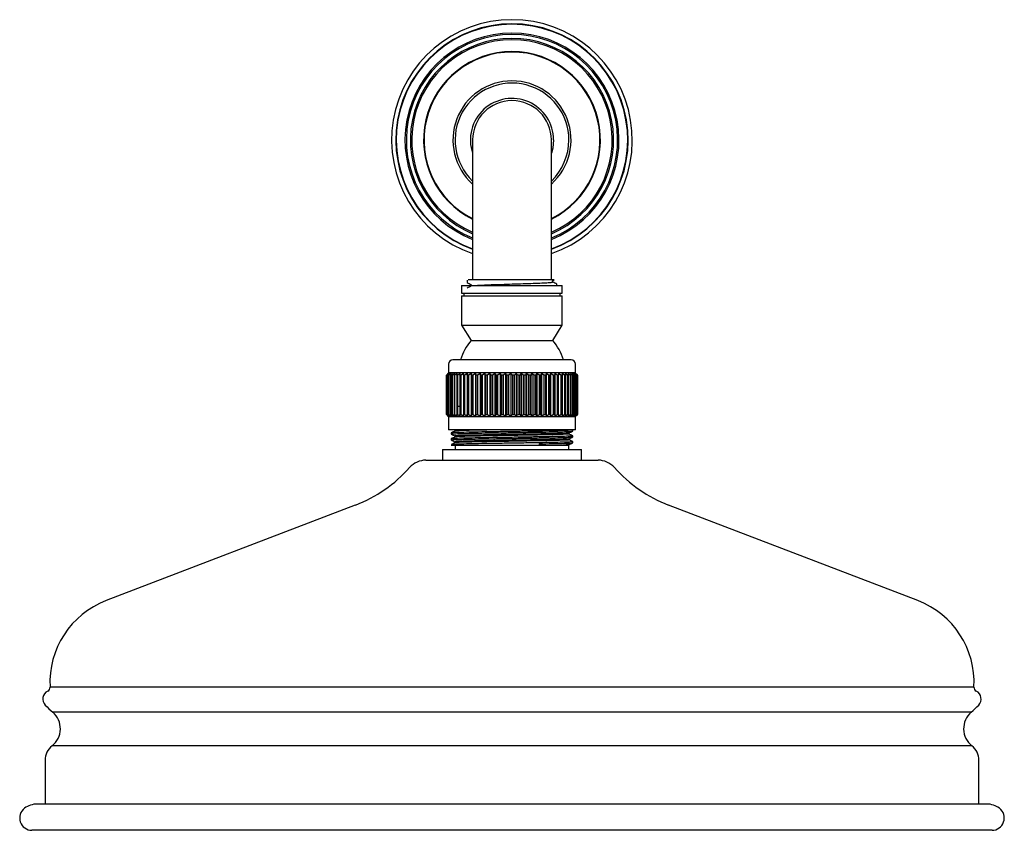
# Model space of a CAD drawing. Units: millimetres. Extents: x 3 to 3996, y 5 to 3995.
# Drawn here: x 1888 to 2113, y 2083 to 2268 of the extents above; entities that cross this region are included whole.
import ezdxf

# ---------------------------------------------------------------- set-up
doc = ezdxf.new("R2010")
doc.units = ezdxf.units.MM

msp = doc.modelspace()

# ---------------------------------------------------------------- linework, layer by layer
at = {"color": 7, "linetype": 'Continuous', "lineweight": 25}
for p, q in [((1991.48, 2240.61), (1991.48, 2210.61)), ((2009.48, 2210.61), (2009.48, 2240.61)), ((1991.48, 2210.61), (1991.48, 2208.61)), ((2009.48, 2208.61), (2009.48, 2210.61)), ((1988.98, 2207.31), (1988.98, 2205.56)), ((1988.98, 2207.31), (2011.98, 2207.31)), ((1990.23, 2208.55), (1990.23, 2208.04)), ((2004.58, 2208.61), (1990.45, 2208.61)), ((2009.77, 2208.44), (2010.09, 2208.6)), ((2010.73, 2207.31), (2010.73, 2207.64)), ((2011.98, 2205.56), (2011.98, 2207.31)), ((1988.98, 2205.56), (2011.98, 2205.56)), ((1989.48, 2205.56), (1989.48, 2204.96)), ((2011.48, 2204.96), (2011.48, 2205.56)), ((1988.98, 2204.96), (1988.98, 2198.31)), ((1988.98, 2204.96), (2011.98, 2204.96)), ((2011.98, 2198.31), (2011.98, 2204.96)), ((1988.98, 2198.31), (1991.18, 2194.81)), ((1988.98, 2198.31), (2011.98, 2198.31)), ((2009.78, 2194.81), (2011.98, 2198.31)), ((1991.18, 2194.81), (2009.78, 2194.81)), ((1985.98, 2189.36), (1985.98, 2187.36)), ((1990.84, 2190.36), (1986.98, 2190.36)), ((2013.98, 2190.36), (1990.84, 2190.36)), ((2014.98, 2187.36), (2014.98, 2189.36)), ((1985.98, 2187.36), (1985.48, 2186.86)), ((1985.9, 2187.26), (1985.48, 2186.86)), ((1985.52, 2186.86), (1985.9, 2187.26)), ((1986, 2187.26), (1985.56, 2186.86)), ((1985.66, 2186.86), (1986, 2187.26)), ((1986.2, 2187.26), (1985.73, 2186.86)), ((1985.9, 2186.86), (1986.2, 2187.26)), ((1990.12, 2187.36), (1985.98, 2187.36)), ((1986.51, 2187.26), (1986.01, 2186.86)), ((1986.24, 2186.86), (1986.51, 2187.26)), ((1986.91, 2187.26), (1986.4, 2186.86)), ((1986.69, 2186.86), (1986.91, 2187.26)), ((1987.41, 2187.26), (1986.88, 2186.86)), ((1987.23, 2186.86), (1987.41, 2187.26)), ((1987.99, 2187.26), (1987.45, 2186.86)), ((1987.86, 2186.86), (1987.99, 2187.26)), ((1988.67, 2187.26), (1988.12, 2186.86)), ((1988.58, 2186.86), (1988.67, 2187.26)), ((1989.43, 2187.26), (1988.87, 2186.86)), ((1989.39, 2186.86), (1989.43, 2187.26)), ((1990.27, 2187.26), (1989.71, 2186.86)), ((2014.98, 2187.36), (1990.12, 2187.36)), ((1990.27, 2186.86), (1990.27, 2187.26)), ((1990.27, 2187.26), (1990.27, 2177.46)), ((1991.18, 2187.26), (1990.62, 2186.86)), ((1991.23, 2186.86), (1991.18, 2187.26)), ((1991.18, 2187.26), (1991.18, 2177.46)), ((1992.15, 2187.26), (1991.6, 2186.86)), ((1992.25, 2186.86), (1992.15, 2187.26)), ((1992.15, 2187.26), (1992.15, 2177.46)), ((1993.18, 2187.26), (1992.64, 2186.86)), ((1993.33, 2186.86), (1993.18, 2187.26)), ((1993.18, 2187.26), (1993.18, 2177.46)), ((1994.27, 2187.26), (1993.74, 2186.86)), ((1994.45, 2186.86), (1994.27, 2187.26)), ((1994.27, 2187.26), (1994.27, 2177.46)), ((1995.39, 2187.26), (1994.89, 2186.86)), ((1995.63, 2186.86), (1995.39, 2187.26)), ((1995.39, 2187.26), (1995.39, 2177.46)), ((1996.56, 2187.26), (1996.07, 2186.86)), ((1996.83, 2186.86), (1996.56, 2187.26)), ((1996.56, 2187.26), (1996.56, 2177.46)), ((1997.75, 2187.26), (1997.28, 2186.86)), ((1998.06, 2186.86), (1997.75, 2187.26)), ((1997.75, 2187.26), (1997.75, 2177.46)), ((1998.96, 2187.26), (1998.52, 2186.86)), ((1999.31, 2186.86), (1998.96, 2187.26)), ((1998.96, 2187.26), (1998.96, 2177.46)), ((2000.18, 2187.26), (1999.77, 2186.86)), ((2000.56, 2186.86), (2000.18, 2187.26)), ((2000.18, 2187.26), (2000.18, 2177.46)), ((2001.4, 2187.26), (2001.03, 2186.86)), ((2001.82, 2186.86), (2001.4, 2187.26)), ((2001.4, 2187.26), (2001.4, 2177.46)), ((2002.61, 2187.26), (2002.28, 2186.86)), ((2003.06, 2186.86), (2002.61, 2187.26)), ((2002.61, 2187.26), (2002.61, 2177.46)), ((2003.82, 2187.26), (2003.52, 2186.86)), ((2004.29, 2186.86), (2003.82, 2187.26)), ((2003.82, 2187.26), (2003.82, 2177.46)), ((2004.99, 2187.26), (2004.74, 2186.86)), ((2005.49, 2186.86), (2004.99, 2187.26)), ((2004.99, 2187.26), (2004.99, 2177.46)), ((2006.14, 2187.26), (2005.93, 2186.86)), ((2006.66, 2186.86), (2006.14, 2187.26)), ((2006.14, 2187.26), (2006.14, 2177.46)), ((2007.25, 2187.26), (2007.08, 2186.86)), ((2007.78, 2186.86), (2007.25, 2187.26)), ((2007.25, 2187.26), (2007.25, 2177.46)), ((2008.31, 2187.26), (2008.18, 2186.86)), ((2008.85, 2186.86), (2008.31, 2187.26)), ((2008.31, 2187.26), (2008.31, 2177.46)), ((2009.31, 2187.26), (2009.23, 2186.86)), ((2009.86, 2186.86), (2009.31, 2187.26)), ((2009.31, 2187.26), (2009.31, 2177.46)), ((2010.25, 2187.26), (2010.22, 2186.86)), ((2010.81, 2186.86), (2010.25, 2187.26)), ((2010.25, 2187.26), (2010.25, 2177.46)), ((2011.68, 2186.86), (2011.13, 2187.26)), ((2011.13, 2187.26), (2011.14, 2186.86)), ((2012.48, 2186.86), (2011.92, 2187.26)), ((2011.92, 2187.26), (2011.99, 2186.86)), ((2013.19, 2186.86), (2012.64, 2187.26)), ((2012.64, 2187.26), (2012.75, 2186.86)), ((2013.81, 2186.86), (2013.28, 2187.26)), ((2013.28, 2187.26), (2013.43, 2186.86)), ((2014.34, 2186.86), (2013.82, 2187.26)), ((2013.82, 2187.26), (2014.02, 2186.86)), ((2014.77, 2186.86), (2014.27, 2187.26)), ((2014.27, 2187.26), (2014.51, 2186.86)), ((2015.1, 2186.86), (2014.62, 2187.26)), ((2014.62, 2187.26), (2014.91, 2186.86)), ((2015.33, 2186.86), (2014.88, 2187.26)), ((2014.88, 2187.26), (2015.2, 2186.86)), ((2015.08, 2187.26), (2014.98, 2187.36)), ((2015.46, 2186.86), (2015.03, 2187.26)), ((2015.03, 2187.26), (2015.39, 2186.86)), ((2015.48, 2186.86), (2015.08, 2187.26)), ((2015.08, 2187.26), (2015.48, 2186.86)), ((1985.48, 2186.86), (1985.48, 2177.86)), ((1985.48, 2186.86), (1985.48, 2186.86)), ((1985.48, 2177.86), (1985.48, 2186.86)), ((1985.56, 2186.86), (1985.52, 2186.86)), ((1985.52, 2186.86), (1985.52, 2177.86)), ((1985.56, 2177.86), (1985.56, 2186.86)), ((1985.73, 2186.86), (1985.66, 2186.86)), ((1985.66, 2186.86), (1985.66, 2177.86)), ((1985.73, 2177.86), (1985.73, 2186.86)), ((1986.01, 2186.86), (1985.9, 2186.86)), ((1985.9, 2186.86), (1985.9, 2177.86)), ((1986.01, 2177.86), (1986.01, 2186.86)), ((1986.4, 2186.86), (1986.24, 2186.86)), ((1986.24, 2186.86), (1986.24, 2177.86)), ((1986.4, 2177.86), (1986.4, 2186.86)), ((1986.88, 2186.86), (1986.69, 2186.86)), ((1986.69, 2186.86), (1986.69, 2177.86)), ((1986.88, 2177.86), (1986.88, 2186.86)), ((1987.45, 2186.86), (1987.23, 2186.86)), ((1987.23, 2186.86), (1987.23, 2177.86)), ((1987.45, 2177.86), (1987.45, 2186.86)), ((1988.12, 2186.86), (1987.86, 2186.86)), ((1987.86, 2186.86), (1987.86, 2177.86)), ((1988.12, 2177.86), (1988.12, 2186.86)), ((1988.87, 2186.86), (1988.58, 2186.86)), ((1988.58, 2186.86), (1988.58, 2177.86)), ((1988.87, 2177.86), (1988.87, 2186.86)), ((1989.71, 2186.86), (1989.39, 2186.86)), ((1989.39, 2186.86), (1989.39, 2177.86)), ((1989.71, 2177.86), (1989.71, 2186.86)), ((1990.62, 2186.86), (1990.27, 2186.86)), ((1990.27, 2186.86), (1990.27, 2177.86)), ((1990.62, 2177.86), (1990.62, 2186.86)), ((1991.6, 2186.86), (1991.23, 2186.86)), ((1991.23, 2186.86), (1991.23, 2177.86)), ((1991.6, 2177.86), (1991.6, 2186.86)), ((1992.64, 2186.86), (1992.25, 2186.86)), ((1992.25, 2186.86), (1992.25, 2177.86)), ((1992.64, 2177.86), (1992.64, 2186.86)), ((1993.74, 2186.86), (1993.33, 2186.86)), ((1993.33, 2186.86), (1993.33, 2177.86)), ((1993.74, 2177.86), (1993.74, 2186.86)), ((1994.89, 2186.86), (1994.45, 2186.86)), ((1994.45, 2186.86), (1994.45, 2177.86)), ((1994.89, 2177.86), (1994.89, 2186.86)), ((1996.07, 2186.86), (1995.63, 2186.86)), ((1995.63, 2186.86), (1995.63, 2177.86)), ((1996.07, 2177.86), (1996.07, 2186.86)), ((1997.28, 2186.86), (1996.83, 2186.86)), ((1996.83, 2186.86), (1996.83, 2177.86)), ((1997.28, 2177.86), (1997.28, 2186.86)), ((1998.52, 2186.86), (1998.06, 2186.86)), ((1998.06, 2186.86), (1998.06, 2177.86)), ((1998.52, 2177.86), (1998.52, 2186.86)), ((1999.77, 2186.86), (1999.31, 2186.86)), ((1999.31, 2186.86), (1999.31, 2177.86)), ((1999.77, 2177.86), (1999.77, 2186.86)), ((2001.03, 2186.86), (2000.56, 2186.86)), ((2000.56, 2186.86), (2000.56, 2177.86)), ((2001.03, 2177.86), (2001.03, 2186.86)), ((2002.28, 2186.86), (2001.82, 2186.86)), ((2001.82, 2186.86), (2001.82, 2177.86)), ((2002.28, 2177.86), (2002.28, 2186.86)), ((2003.52, 2186.86), (2003.06, 2186.86)), ((2003.06, 2186.86), (2003.06, 2177.86)), ((2003.52, 2177.86), (2003.52, 2186.86)), ((2004.74, 2186.86), (2004.29, 2186.86)), ((2004.29, 2186.86), (2004.29, 2177.86)), ((2004.74, 2177.86), (2004.74, 2186.86)), ((2005.93, 2186.86), (2005.49, 2186.86)), ((2005.49, 2186.86), (2005.49, 2177.86)), ((2005.93, 2177.86), (2005.93, 2186.86)), ((2007.08, 2186.86), (2006.66, 2186.86)), ((2006.66, 2186.86), (2006.66, 2177.86)), ((2007.08, 2177.86), (2007.08, 2186.86)), ((2008.18, 2186.86), (2007.78, 2186.86)), ((2007.78, 2186.86), (2007.78, 2177.86)), ((2008.18, 2177.86), (2008.18, 2186.86)), ((2009.23, 2186.86), (2008.85, 2186.86)), ((2008.85, 2186.86), (2008.85, 2177.86)), ((2009.23, 2177.86), (2009.23, 2186.86)), ((2010.22, 2186.86), (2009.86, 2186.86)), ((2009.86, 2186.86), (2009.86, 2177.86)), ((2010.22, 2177.86), (2010.22, 2186.86)), ((2011.14, 2186.86), (2010.81, 2186.86)), ((2010.81, 2186.86), (2010.81, 2177.86)), ((2011.14, 2177.86), (2011.14, 2186.86)), ((2011.99, 2186.86), (2011.68, 2186.86)), ((2011.68, 2186.86), (2011.68, 2177.86)), ((2011.99, 2177.86), (2011.99, 2186.86)), ((2012.75, 2186.86), (2012.48, 2186.86)), ((2012.48, 2186.86), (2012.48, 2177.86)), ((2012.75, 2177.86), (2012.75, 2186.86)), ((2013.43, 2186.86), (2013.19, 2186.86)), ((2013.19, 2186.86), (2013.19, 2177.86)), ((2013.43, 2177.86), (2013.43, 2186.86)), ((2014.02, 2186.86), (2013.81, 2186.86)), ((2013.81, 2186.86), (2013.81, 2177.86)), ((2014.02, 2177.86), (2014.02, 2186.86)), ((2014.51, 2186.86), (2014.34, 2186.86)), ((2014.34, 2186.86), (2014.34, 2177.86)), ((2014.51, 2177.86), (2014.51, 2186.86)), ((2014.91, 2186.86), (2014.77, 2186.86)), ((2014.77, 2186.86), (2014.77, 2177.86)), ((2014.91, 2177.86), (2014.91, 2186.86)), ((2015.2, 2186.86), (2015.1, 2186.86)), ((2015.1, 2186.86), (2015.1, 2177.86)), ((2015.2, 2177.86), (2015.2, 2186.86)), ((2015.39, 2186.86), (2015.33, 2186.86)), ((2015.33, 2186.86), (2015.33, 2177.86)), ((2015.39, 2177.86), (2015.39, 2186.86)), ((2015.48, 2186.86), (2015.46, 2186.86)), ((2015.46, 2186.86), (2015.46, 2177.86)), ((2015.48, 2177.86), (2015.48, 2186.86)), ((2015.48, 2186.86), (2015.48, 2177.86)), ((1988.58, 2179.69), (1987.8, 2179.69)), ((2011.14, 2178.17), (2011, 2178.17)), ((1985.48, 2177.86), (1985.98, 2177.36)), ((1985.48, 2177.86), (1985.48, 2177.86)), ((1985.48, 2177.86), (1985.9, 2177.46)), ((1985.9, 2177.46), (1985.52, 2177.86)), ((1985.52, 2177.86), (1985.56, 2177.86)), ((1985.56, 2177.86), (1986, 2177.46)), ((1986, 2177.46), (1985.66, 2177.86)), ((1985.66, 2177.86), (1985.73, 2177.86)), ((1985.73, 2177.86), (1986.2, 2177.46)), ((1986.2, 2177.46), (1985.9, 2177.86)), ((1985.9, 2177.86), (1986.01, 2177.86)), ((1985.98, 2177.36), (1985.98, 2174.36)), ((1990.12, 2177.36), (1985.98, 2177.36)), ((1986.01, 2177.86), (1986.51, 2177.46)), ((1986.51, 2177.46), (1986.24, 2177.86)), ((1986.24, 2177.86), (1986.4, 2177.86)), ((1986.4, 2177.86), (1986.91, 2177.46)), ((1986.91, 2177.46), (1986.69, 2177.86)), ((1986.69, 2177.86), (1986.88, 2177.86)), ((1986.88, 2177.86), (1987.41, 2177.46)), ((1987.41, 2177.46), (1987.23, 2177.86)), ((1987.23, 2177.86), (1987.45, 2177.86)), ((1987.45, 2177.86), (1987.99, 2177.46)), ((1987.99, 2177.46), (1987.86, 2177.86)), ((1987.86, 2177.86), (1988.12, 2177.86)), ((1988.12, 2177.86), (1988.67, 2177.46)), ((1988.67, 2177.46), (1988.58, 2177.86)), ((1988.58, 2177.86), (1988.87, 2177.86)), ((1988.87, 2177.86), (1989.43, 2177.46)), ((1989.43, 2177.46), (1989.39, 2177.86)), ((1989.39, 2177.86), (1989.71, 2177.86)), ((1989.71, 2177.86), (1990.27, 2177.46)), ((2014.98, 2177.36), (1990.12, 2177.36)), ((1990.27, 2177.46), (1990.27, 2177.86)), ((1990.27, 2177.86), (1990.62, 2177.86)), ((1990.62, 2177.86), (1991.18, 2177.46)), ((1991.18, 2177.46), (1991.23, 2177.86)), ((1991.23, 2177.86), (1991.6, 2177.86)), ((1991.6, 2177.86), (1992.15, 2177.46)), ((1992.15, 2177.46), (1992.25, 2177.86)), ((1992.25, 2177.86), (1992.64, 2177.86)), ((1992.64, 2177.86), (1993.18, 2177.46)), ((1993.18, 2177.46), (1993.33, 2177.86)), ((1993.33, 2177.86), (1993.74, 2177.86)), ((1993.74, 2177.86), (1994.27, 2177.46)), ((1994.27, 2177.46), (1994.45, 2177.86)), ((1994.45, 2177.86), (1994.89, 2177.86)), ((1994.89, 2177.86), (1995.39, 2177.46)), ((1995.39, 2177.46), (1995.63, 2177.86)), ((1995.63, 2177.86), (1996.07, 2177.86)), ((1996.07, 2177.86), (1996.56, 2177.46)), ((1996.56, 2177.46), (1996.83, 2177.86)), ((1996.83, 2177.86), (1997.28, 2177.86)), ((1997.28, 2177.86), (1997.75, 2177.46)), ((1997.75, 2177.46), (1998.06, 2177.86)), ((1998.06, 2177.86), (1998.52, 2177.86)), ((1998.52, 2177.86), (1998.96, 2177.46)), ((1998.96, 2177.46), (1999.31, 2177.86)), ((1999.31, 2177.86), (1999.77, 2177.86)), ((1999.77, 2177.86), (2000.18, 2177.46)), ((2000.18, 2177.46), (2000.56, 2177.86)), ((2000.56, 2177.86), (2001.03, 2177.86)), ((2001.03, 2177.86), (2001.4, 2177.46)), ((2001.4, 2177.46), (2001.82, 2177.86)), ((2001.82, 2177.86), (2002.28, 2177.86)), ((2002.28, 2177.86), (2002.61, 2177.46)), ((2002.61, 2177.46), (2003.06, 2177.86)), ((2003.06, 2177.86), (2003.52, 2177.86)), ((2003.52, 2177.86), (2003.82, 2177.46)), ((2003.82, 2177.46), (2004.29, 2177.86)), ((2004.29, 2177.86), (2004.74, 2177.86)), ((2004.74, 2177.86), (2004.99, 2177.46)), ((2004.99, 2177.46), (2005.49, 2177.86)), ((2005.49, 2177.86), (2005.93, 2177.86)), ((2005.93, 2177.86), (2006.14, 2177.46)), ((2006.14, 2177.46), (2006.66, 2177.86)), ((2006.66, 2177.86), (2007.08, 2177.86)), ((2007.08, 2177.86), (2007.25, 2177.46)), ((2007.25, 2177.46), (2007.78, 2177.86)), ((2007.78, 2177.86), (2008.18, 2177.86)), ((2008.18, 2177.86), (2008.31, 2177.46)), ((2008.31, 2177.46), (2008.85, 2177.86)), ((2008.85, 2177.86), (2009.23, 2177.86)), ((2009.23, 2177.86), (2009.31, 2177.46)), ((2009.31, 2177.46), (2009.86, 2177.86)), ((2009.86, 2177.86), (2010.22, 2177.86)), ((2010.22, 2177.86), (2010.25, 2177.46)), ((2010.25, 2177.46), (2010.81, 2177.86)), ((2010.81, 2177.86), (2011.14, 2177.86)), ((2011.14, 2177.86), (2011.13, 2177.46)), ((2011.13, 2177.46), (2011.68, 2177.86)), ((2011.68, 2177.86), (2011.99, 2177.86)), ((2011.99, 2177.86), (2011.92, 2177.46)), ((2011.92, 2177.46), (2012.48, 2177.86)), ((2012.48, 2177.86), (2012.75, 2177.86)), ((2012.75, 2177.86), (2012.64, 2177.46)), ((2012.64, 2177.46), (2013.19, 2177.86)), ((2013.19, 2177.86), (2013.43, 2177.86)), ((2013.43, 2177.86), (2013.28, 2177.46)), ((2013.28, 2177.46), (2013.81, 2177.86)), ((2013.81, 2177.86), (2014.02, 2177.86)), ((2014.02, 2177.86), (2013.82, 2177.46)), ((2013.82, 2177.46), (2014.34, 2177.86)), ((2014.51, 2177.86), (2014.27, 2177.46)), ((2014.27, 2177.46), (2014.77, 2177.86)), ((2014.34, 2177.86), (2014.51, 2177.86)), ((2014.91, 2177.86), (2014.62, 2177.46)), ((2014.62, 2177.46), (2015.1, 2177.86)), ((2014.77, 2177.86), (2014.91, 2177.86)), ((2015.2, 2177.86), (2014.88, 2177.46)), ((2014.88, 2177.46), (2015.33, 2177.86)), ((2014.98, 2177.36), (2015.08, 2177.46)), ((2014.98, 2174.36), (2014.98, 2177.36)), ((2015.39, 2177.86), (2015.03, 2177.46)), ((2015.03, 2177.46), (2015.46, 2177.86)), ((2015.48, 2177.86), (2015.08, 2177.46)), ((2015.08, 2177.46), (2015.48, 2177.86)), ((2015.1, 2177.86), (2015.2, 2177.86)), ((2015.33, 2177.86), (2015.39, 2177.86)), ((2015.46, 2177.86), (2015.48, 2177.86)), ((1990.12, 2174.36), (1985.98, 2174.36)), ((1986.61, 2173.64), (1986.61, 2173.39)), ((1987.36, 2174.36), (1987.5, 2174.29)), ((1987.44, 2174.29), (1987.44, 2174.08)), ((2014.98, 2174.36), (1990.12, 2174.36)), ((2013.53, 2173.4), (2013.53, 2173.62)), ((2014.35, 2174.31), (2014.27, 2174.35)), ((2014.36, 2174.06), (2014.36, 2174.31)), ((1986.61, 2172.3), (1986.61, 2172.06)), ((1987.44, 2172.96), (1987.44, 2172.74)), ((1987.44, 2171.62), (1987.44, 2171.4)), ((2013.53, 2172.07), (2013.53, 2172.29)), ((2014.36, 2172.72), (2014.36, 2172.97)), ((2014.36, 2171.39), (2014.36, 2171.64)), ((1984.58, 2169.86), (1984.58, 2167.41)), ((1984.58, 2169.86), (2016.38, 2169.86)), ((1986.61, 2170.86), (2006.68, 2170.86)), ((1987.48, 2170.86), (1987.48, 2169.86)), ((2006.68, 2171.15), (2006.68, 2170.86)), ((2013.48, 2169.86), (2013.48, 2170.86)), ((2016.38, 2167.41), (2016.38, 2169.86)), ((1980.82, 2167.41), (2020.14, 2167.41)), ((1964.68, 2157.17), (1907.73, 2135.31)), ((2093.23, 2135.31), (2036.28, 2157.17)), ((2106.04, 2115.56), (1894.93, 2115.56)), ((2105.41, 2109.81), (1895.56, 2109.81)), ((2105.59, 2102.11), (1895.38, 2102.11)), ((1893.78, 2098.81), (1893.78, 2088.81)), ((2107.18, 2088.81), (2107.18, 2098.81)), ((2108.98, 2088.81), (1891.98, 2088.81)), ((2110.18, 2082.81), (1890.78, 2082.81))]:
    msp.add_line(p, q, dxfattribs=at)
at = {"color": 7, "linetype": 'Continuous', "lineweight": 25, "flags": 128}
msp.add_lwpolyline([(2009.98, 2240.61), (2009.8, 2238.75), (2009.48, 2237.57)], dxfattribs=at)
at = {"color": 7, "linetype": 'Continuous', "lineweight": 25}
for centre, radius, start, end in [((2000.48, 2240.61), 27.5, 90, 250.8967), ((2000.48, 2240.61), 27.5, 289.1033, 90), ((2000.48, 2240.61), 26.55, 289.8147, 250.1853), ((2000.48, 2240.61), 26.45, 289.8969, 250.1031), ((2000.48, 2240.61), 24.45, 291.5991, 248.4009), ((2000.48, 2240.61), 24.14, 291.8939, 248.1061), ((2000.48, 2240.61), 23.23, 292.7912, 247.2088), ((2000.48, 2240.61), 22.91, 293.1273, 246.8727), ((2000.48, 2240.61), 20.21, 296.448, 243.552), ((2000.48, 2240.61), 20.1, 296.6048, 243.3952), ((2000.48, 2240.61), 13.5, 311.8103, 228.1897), ((2000.48, 2240.61), 13, 0, 226.1869), ((2000.48, 2240.61), 9.5, 0, 198.6717), ((2000.48, 2240.61), 9, 0, 180), ((2000.48, 2240.61), 13, 313.8131, 0), ((2001, 2186.41), 12.92, 139.4691, 162.2165), ((1999.96, 2186.41), 12.92, 17.7835, 40.5309), ((1986.98, 2189.36), 1, 90, 180), ((2013.98, 2189.36), 1, 0, 90), ((1980.82, 2162.41), 5, 90, 138.2525), ((2020.14, 2162.41), 5, 41.7475, 90), ((1953.22, 2187.04), 32, 291, 318.2525), ((2047.75, 2187.04), 32, 221.7475, 249), ((1914.9, 2116.64), 20, 111, 183.0802), ((2086.07, 2116.64), 20, 356.9198, 69), ((1893.93, 2115.51), 1, 296.8167, 3.0802), ((2107.04, 2115.51), 1, 176.9198, 243.1833), ((1895.28, 2112.83), 2, 116.8167, 223.6281), ((2105.68, 2112.83), 2, 316.3719, 63.1833), ((1911.93, 2128.7), 25, 223.6281, 229.085), ((2089.03, 2128.7), 25, 310.915, 316.3719), ((1892.28, 2106.03), 5, 308.285, 49.085), ((2108.68, 2106.03), 5, 130.915, 231.715), ((1897.98, 2098.81), 4.2, 128.285, 180), ((2102.98, 2098.81), 4.2, 0, 51.715), ((1891.98, 2084.01), 4.8, 90, 126.8699), ((2108.98, 2084.01), 4.8, 53.1301, 90), ((1890.78, 2085.61), 2.8, 126.8699, 270), ((2110.18, 2085.61), 2.8, 270, 53.1301)]:
    msp.add_arc(centre, radius, start, end, dxfattribs=at)
for points, knots in [([(1990.25, 2208.02), (1990.41, 2207.94), (1990.72, 2207.77), (1991.04, 2207.61), (1991.19, 2207.53)], [0, 0, 0, 0, 0.510345, 1, 1, 1, 1]), ([(1991.21, 2207.25), (1991.05, 2207.17), (1990.73, 2207), (1990.41, 2206.84), (1990.25, 2206.75)], [0, 0, 0, 0, 0.501761, 1, 1, 1, 1]), ([(1991.19, 2207.54), (1991.19, 2207.49), (1991.19, 2207.39), (1991.19, 2207.29), (1991.19, 2207.25)], [0, 0, 0, 0, 0.516434, 1, 1, 1, 1]), ([(1991.55, 2207.31), (1991.68, 2207.32), (1992.02, 2207.37), (1993.28, 2207.44), (1995.14, 2207.52), (1997.42, 2207.59), (1999.91, 2207.67), (2002.45, 2207.75), (2004.84, 2207.83), (2006.91, 2207.9), (2008.53, 2207.98), (2009.49, 2208.06), (2009.88, 2208.12), (2009.76, 2208.14), (2009.75, 2208.15)], [0, 0, 0, 0, 0.06053, 0.154025, 0.247284, 0.340171, 0.433877, 0.526404, 0.620213, 0.712833, 0.806397, 0.899555, 0.99254, 1, 1, 1, 1]), ([(2010.09, 2208.61), (2010.04, 2208.61), (2009.93, 2208.61), (2008.43, 2208.61), (2006.5, 2208.61), (2005.05, 2208.61), (2004.58, 2208.61)], [0, 0, 0, 0, 0.2776733, 0.5629173, 0.8563432, 1, 1, 1, 1]), ([(2009.77, 2208.15), (2009.77, 2208.2), (2009.77, 2208.29), (2009.77, 2208.39), (2009.77, 2208.44)], [0, 0, 0, 0, 0.514878, 1, 1, 1, 1]), ([(2010.72, 2207.66), (2010.56, 2207.74), (2010.24, 2207.91), (2009.93, 2208.07), (2009.77, 2208.15)], [0, 0, 0, 0, 0.508736, 1, 1, 1, 1]), ([(1987.45, 2174.08), (1987.31, 2174.01), (1987.03, 2173.86), (1986.75, 2173.72), (1986.61, 2173.65)], [0, 0, 0, 0, 0.502552, 1, 1, 1, 1]), ([(2014.27, 2174.31), (2014.3, 2174.3), (2014.43, 2174.28), (2013.74, 2174.24), (2012.19, 2174.18), (2009.76, 2174.13), (2006.72, 2174.07), (2003.26, 2174.02), (1999.6, 2173.96), (1996.01, 2173.91), (1992.72, 2173.85), (1989.95, 2173.79), (1987.93, 2173.74), (1986.75, 2173.69), (1986.71, 2173.65), (1986.69, 2173.64)], [0, 0, 0, 0, 0.019976, 0.102816, 0.187106, 0.269971, 0.35281, 0.4371, 0.519965, 0.602804, 0.687094, 0.769959, 0.852798, 0.937088, 1, 1, 1, 1]), ([(1986.69, 2173.39), (1986.71, 2173.4), (1986.75, 2173.44), (1987.93, 2173.49), (1989.96, 2173.55), (1992.72, 2173.6), (1996.01, 2173.66), (1999.61, 2173.71), (2003.26, 2173.77), (2005.58, 2173.81), (2007.75, 2173.84), (2009.77, 2173.88), (2012.19, 2173.93), (2013.74, 2173.99), (2014.43, 2174.03), (2014.3, 2174.05), (2014.27, 2174.06)], [0, 0, 0, 0, 0.063008, 0.147299, 0.230135, 0.313002, 0.397293, 0.480129, 0.562996, 0.647287, 0.647335, 0.73017, 0.813039, 0.897329, 0.980164, 1, 1, 1, 1]), ([(1988.11, 2174.36), (1987.95, 2174.35), (1987.48, 2174.33), (1987.5, 2174.31), (1987.52, 2174.29)], [0, 0, 0, 0, 0.335377, 1, 1, 1, 1]), ([(2013.47, 2173.62), (2013.48, 2173.62), (2013.59, 2173.6), (2012.94, 2173.56), (2011.49, 2173.5), (2009.21, 2173.45), (2006.35, 2173.39), (2003.09, 2173.33), (1999.66, 2173.28), (1996.28, 2173.23), (1993.18, 2173.17), (1990.58, 2173.11), (1988.68, 2173.06), (1987.58, 2173), (1987.54, 2172.97), (1987.52, 2172.96)], [0, 0, 0, 0, 0.0125888, 0.0960329, 0.1809403, 0.2644124, 0.3478563, 0.4327637, 0.516236, 0.5996797, 0.6845871, 0.7680596, 0.8515031, 0.9364104, 1, 1, 1, 1]), ([(1997.54, 2174.36), (1997.14, 2174.35), (1995.6, 2174.33), (1993.19, 2174.28), (1990.58, 2174.23), (1988.69, 2174.17), (1987.61, 2174.12), (1987.57, 2174.09), (1987.55, 2174.08)], [0, 0, 0, 0, 0.07201, 0.274617, 0.473796, 0.672914, 0.875521, 1, 1, 1, 1]), ([(2013.52, 2173.62), (2013.66, 2173.69), (2013.93, 2173.84), (2014.21, 2173.98), (2014.35, 2174.05)], [0, 0, 0, 0, 0.502629, 1, 1, 1, 1]), ([(1986.61, 2173.39), (1986.75, 2173.31), (1987.01, 2173.18), (1987.35, 2173.02), (1987.5, 2172.95)], [0, 0, 0, 0, 0.545135, 1, 1, 1, 1]), ([(1987.45, 2172.74), (1987.31, 2172.67), (1987.03, 2172.53), (1986.75, 2172.38), (1986.61, 2172.31)], [0, 0, 0, 0, 0.503199, 1, 1, 1, 1]), ([(1986.61, 2172.05), (1986.75, 2171.98), (1987.01, 2171.84), (1987.35, 2171.69), (1987.5, 2171.62)], [0, 0, 0, 0, 0.547738, 1, 1, 1, 1]), ([(1987.45, 2171.41), (1987.31, 2171.33), (1987.03, 2171.19), (1986.75, 2171.05), (1986.61, 2170.97)], [0, 0, 0, 0, 0.503841, 1, 1, 1, 1]), ([(2014.27, 2172.97), (2014.3, 2172.97), (2014.43, 2172.94), (2013.74, 2172.9), (2012.19, 2172.85), (2009.76, 2172.79), (2006.73, 2172.74), (2003.26, 2172.68), (1999.6, 2172.62), (1996.01, 2172.57), (1992.72, 2172.51), (1989.95, 2172.46), (1987.93, 2172.4), (1986.75, 2172.35), (1986.71, 2172.32), (1986.69, 2172.3)], [0, 0, 0, 0, 0.01993, 0.102768, 0.187058, 0.269924, 0.352762, 0.437052, 0.519918, 0.602755, 0.687046, 0.769912, 0.852749, 0.93704, 1, 1, 1, 1]), ([(1986.69, 2172.06), (1986.71, 2172.07), (1986.75, 2172.1), (1987.93, 2172.15), (1989.96, 2172.21), (1992.72, 2172.26), (1996.01, 2172.32), (1999.61, 2172.38), (2003.26, 2172.43), (2005.58, 2172.47), (2007.75, 2172.51), (2009.77, 2172.54), (2012.19, 2172.6), (2013.74, 2172.66), (2014.43, 2172.7), (2014.3, 2172.72), (2014.27, 2172.72)], [0, 0, 0, 0, 0.063008, 0.147299, 0.230135, 0.313002, 0.397293, 0.480129, 0.562996, 0.647287, 0.647335, 0.73017, 0.813039, 0.897329, 0.980164, 1, 1, 1, 1]), ([(2014.27, 2171.64), (2014.3, 2171.63), (2014.43, 2171.61), (2013.74, 2171.57), (2012.19, 2171.51), (2009.76, 2171.46), (2006.73, 2171.4), (2003.26, 2171.34), (1999.61, 2171.29), (1996.01, 2171.23), (1992.72, 2171.18), (1989.96, 2171.12), (1987.93, 2171.07), (1986.75, 2171.01), (1986.71, 2170.98), (1986.69, 2170.97)], [0, 0, 0, 0, 0.019883, 0.102719, 0.18701, 0.269877, 0.352713, 0.437004, 0.519871, 0.602707, 0.686998, 0.769865, 0.852701, 0.936992, 1, 1, 1, 1]), ([(2013.47, 2172.29), (2013.48, 2172.28), (2013.59, 2172.26), (2012.94, 2172.22), (2011.49, 2172.17), (2009.21, 2172.11), (2006.35, 2172.06), (2003.09, 2172), (1999.66, 2171.94), (1996.28, 2171.89), (1993.19, 2171.83), (1990.59, 2171.78), (1988.68, 2171.72), (1987.57, 2171.67), (1987.53, 2171.64), (1987.52, 2171.62)], [0, 0, 0, 0, 0.012518, 0.095938, 0.180822, 0.264273, 0.347692, 0.432576, 0.516028, 0.599447, 0.684331, 0.767782, 0.851201, 0.936085, 1, 1, 1, 1]), ([(2013.45, 2173.4), (2013.47, 2173.4), (2013.6, 2173.38), (2012.94, 2173.34), (2011.49, 2173.28), (2009.21, 2173.22), (2006.35, 2173.17), (2003.09, 2173.11), (1999.66, 2173.06), (1996.28, 2173), (1993.18, 2172.94), (1990.58, 2172.89), (1988.69, 2172.84), (1987.61, 2172.78), (1987.57, 2172.75), (1987.55, 2172.74)], [0, 0, 0, 0, 0.019721, 0.103526, 0.188802, 0.272636, 0.356441, 0.441717, 0.525551, 0.609356, 0.694632, 0.778466, 0.862271, 0.947547, 1, 1, 1, 1]), ([(2013.45, 2172.07), (2013.47, 2172.06), (2013.6, 2172.04), (2012.94, 2172), (2011.49, 2171.94), (2009.21, 2171.89), (2006.35, 2171.83), (2003.09, 2171.78), (1999.66, 2171.72), (1996.28, 2171.67), (1993.19, 2171.61), (1990.58, 2171.55), (1988.69, 2171.5), (1987.61, 2171.45), (1987.57, 2171.42), (1987.55, 2171.41)], [0, 0, 0, 0, 0.020086, 0.103854, 0.189092, 0.272892, 0.356659, 0.441898, 0.525697, 0.609464, 0.694703, 0.778502, 0.86227, 0.947508, 1, 1, 1, 1]), ([(2006.68, 2171.15), (2007.71, 2171.17), (2009.78, 2171.21), (2012.18, 2171.26), (2013.74, 2171.32), (2014.43, 2171.36), (2014.3, 2171.38), (2014.27, 2171.39)], [0, 0, 0, 0, 0.234882, 0.469861, 0.708871, 0.943754, 1, 1, 1, 1]), ([(2014.35, 2172.98), (2014.21, 2173.05), (2013.93, 2173.2), (2013.66, 2173.34), (2013.52, 2173.41)], [0, 0, 0, 0, 0.4974443, 1, 1, 1, 1]), ([(2013.52, 2172.29), (2013.66, 2172.36), (2013.93, 2172.5), (2014.21, 2172.64), (2014.35, 2172.72)], [0, 0, 0, 0, 0.503304, 1, 1, 1, 1]), ([(2014.35, 2171.64), (2014.21, 2171.71), (2013.93, 2171.86), (2013.66, 2172), (2013.52, 2172.08)], [0, 0, 0, 0, 0.496796, 1, 1, 1, 1]), ([(2013.52, 2170.95), (2013.66, 2171.02), (2013.93, 2171.16), (2014.21, 2171.31), (2014.35, 2171.38)], [0, 0, 0, 0, 0.5039736, 1, 1, 1, 1]), ([(2006.68, 2170.86), (2007.18, 2170.86), (2008.87, 2170.86), (2010.83, 2170.86), (2011.83, 2170.86), (2012.2, 2170.86)], [0, 0, 0, 0, 0.212827, 0.715784, 1, 1, 1, 1]), ([(2013.47, 2170.95), (2013.48, 2170.95), (2013.59, 2170.93), (2013.1, 2170.9), (2012.42, 2170.87), (2012.2, 2170.86)], [0, 0, 0, 0, 0.089789, 0.691329, 1, 1, 1, 1]), ([(2012.2, 2170.86), (2012.26, 2170.86), (2012.58, 2170.86), (2013.26, 2170.86), (2013.42, 2170.86), (2013.52, 2170.86)], [0, 0, 0, 0, 0.077426, 0.387811, 1, 1, 1, 1])]:
    msp.add_open_spline(points, degree=3, knots=knots, dxfattribs=at)

doc.saveas('drawing.dxf')
